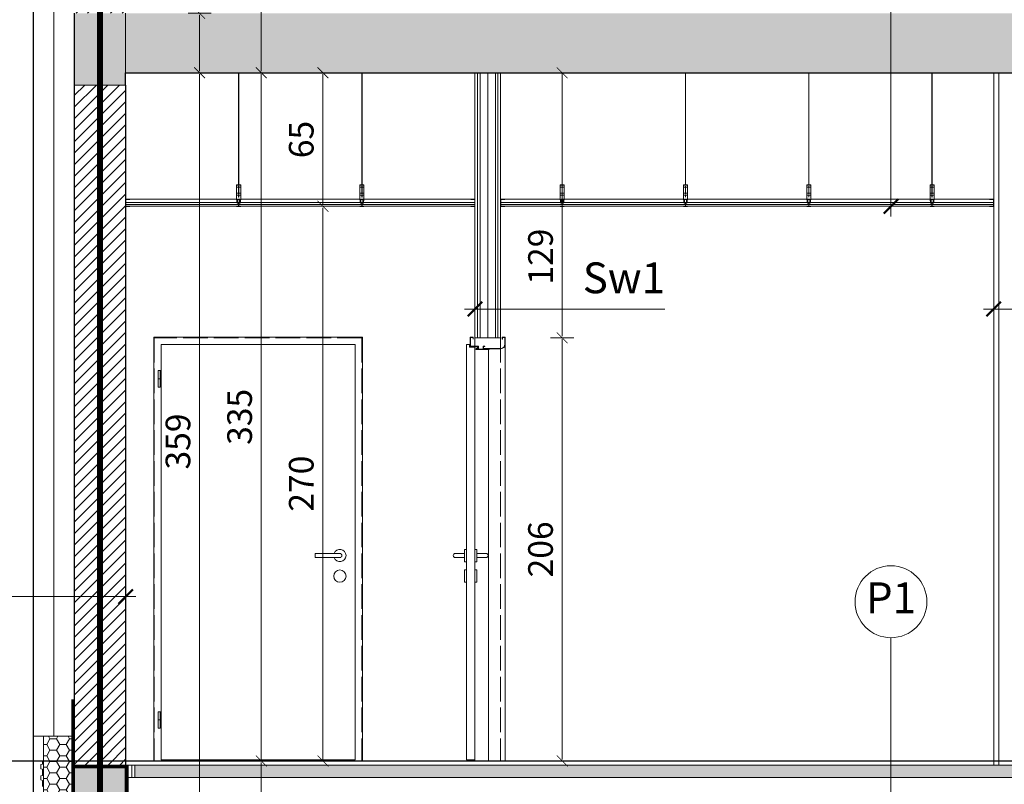
# Model space of a CAD drawing. Units: millimetres. Extents: x -300 to 9705, y -39 to 1895.
# Drawn here: x 7098 to 7578, y 478 to 850 of the extents above; entities that cross this region are included whole.
import ezdxf

# ---------------------------------------------------------------- set-up
doc = ezdxf.new("R2010")
doc.units = ezdxf.units.MM
for name, pattern in [('ACAD_ISO02W100', [15, 12, -3]), ('ACAD_ISO04W100', [30, 24, -3, 0, -3]), ('DASHED', [19.05, 12.7, -6.35])]:
    doc.linetypes.add(name, pattern=pattern)
doc.layers.get('Defpoints').update_dxf_attribs({"color": 30, "lineweight": 0})
doc.layers.add('!!!_Linia granicy', color=3, linetype='Continuous')
doc.layers.add('!_Poziomy', color=6, linetype='Continuous', plot=False)
for name, color, linetype, lineweight in [('WAW_BETON', 9, 'Continuous', 30), ('WAW_DRZWI', 36, 'Continuous', 9), ('WAW_GIPSOKARTON', 33, 'Continuous', 9), ('WAW_IZOLACJE', 202, 'Continuous', 5), ('WAW_OPIS', 2, 'Continuous', 9), ('WAW_OSIE KONSTRUKCYJNE', 16, 'ACAD_ISO04W100', 9), ('WAW_P-POŻ', 10, 'Continuous', 9), ('WAW_SUFIT PODWIESZANY', 17, 'Continuous', 9), ('WAW_TERMOAKUSTYKA', 202, 'BATTING', 5), ('WAW_WIDOKOWA', 8, 'Continuous', 13), ('WAW_WYMIAR', 243, 'Continuous', 9), ('WAW_WYPEŁNIENIE', 251, 'Continuous', 0), ('WAW_ŚCIANY PROJEKTOWANE - CERAMIKA', 12, 'Continuous', 30)]:
    doc.layers.add(name, color=color, linetype=linetype, lineweight=lineweight)
doc.styles.add('ARIAL', font='arial.ttf')
doc.styles.add('OPIS', font='romans.shx', dxfattribs={"width": 0.8})
doc.linetypes.add('BATTING', pattern='A,0.00254,-2.54,[134,ltypeshp.shx,S=2.54,R=0,X=-2.54,Y=0],-5.08,[134,ltypeshp.shx,S=2.54,R=180,X=2.54,Y=0],-2.54', length=10.16254)
doc.dimstyles.new('50', dxfattribs={"dimtxt": 12, "dimasz": 0.75, "dimexe": 1.25, "dimexo": 0.625, "dimgap": 3, "dimtad": 1, "dimdec": 1, "dimrnd": 0.5, "dimdsep": 46, "dimtxsty": 'OPIS', "dimblk": 'ZW1', "dimcen": 0.75, "dimse1": 1, "dimse2": 1, "dimclrd": 256, "dimclrt": 52, "dimadec": 0, "dimazin": 0, "dimtfac": 1, "dimtdec": 1, "dimtix": 1, "dimtmove": 2, "dimatfit": 3, "dimldrblk": 'ZW1', "dimfxl": 0, "dimlwd": -1, "dimarcsym": 0})

# ---------------------------------------------------------------- blocks, each defined once
blk = doc.blocks.new('A$C04034E52')
for p, q in [((-2.35, 0.05), (-2.35, -3.95)), ((-2.2, 0.05), (-2.2, -3.95)), ((-1, 0.3), (-2.1, 0.3)), ((-1, 0.15), (-2.1, 0.15)), ((-0.9, 0.05), (-0.9, -0.6)), ((-0.75, 0.05), (-0.75, -0.6)), ((13.25, -0.6), (13.25, 0.05)), ((13.4, -0.6), (13.4, 0.05)), ((13.5, 0.3), (14.5, 0.3)), ((13.5, 0.15), (14.5, 0.15)), ((14.6, -3.15), (14.6, 0.05)), ((14.75, -3.15), (14.75, 0.05)), ((-2.1, -4.05), (1.45, -4.05)), ((-2.1, -4.2), (1.45, -4.2)), ((-0.75, -0.6), (-0.9, -0.6)), ((1.55, -5.15), (1.55, -4.3)), ((1.7, -5.15), (1.7, -4.3)), ((4.05, -4.3), (4.05, -5.05)), ((4.2, -4.28), (4.2, -5.07)), ((4.3, -4.05), (4.85, -4.05)), ((4.3, -4.2), (4.85, -4.2)), ((4.85, -4.2), (4.85, -4.05)), ((13.25, -0.6), (13.4, -0.6)), ((14.75, -3.15), (14.75, -206)), ((0.55, -5.48), (0.55, -5.48)), ((0.7, -5.48), (0.7, -5.48)), ((0.78, -5.25), (1.45, -5.25)), ((0.78, -5.4), (1.45, -5.4)), ((0.78, -5.55), (6.56, -5.55)), ((0.78, -5.7), (6.55, -5.7)), ((4.3, -5.15), (12.6, -5.15)), ((4.3, -5.3), (12.6, -5.3)), ((7.94, -5.3), (6.56, -5.55)), ((7.97, -5.45), (6.6, -5.7)), ((6.6, -5.7), (6.6, -206)), ((7.97, -5.45), (7.94, -5.3)), ((-5.05, -105), (-9.55, -105)), ((0.95, -105), (5.45, -105)), ((-5.05, -107), (-9.55, -107)), ((0.95, -107), (5.45, -107)), ((-2.35, -205.5), (-2.35, -206))]:
    blk.add_line(p, q)
at = {"color": 251}
for p, q in [((0.05, -4.3), (0.05, -5.2)), ((1.35, -4.3), (0.05, -4.3)), ((1.35, -5.1), (1.35, -4.3)), ((0.55, -5.7), (0.55, -5.1)), ((1.35, -5.1), (0.55, -5.1))]:
    blk.add_line(p, q, dxfattribs=at)
blk.add_lwpolyline([(-4.05, -205.5), (-4.05, -3.3), (-2.65, -3.3), (-2.65, -4.6), (-0.05, -4.6), (-0.05, -205.5)], close=True)
for points in [[(-4.05, -103), (-5.05, -103), (-5.05, -109), (-4.05, -109)], [(-0.05, -103), (0.95, -103), (0.95, -109), (-0.05, -109)], [(-4.05, -113), (-5.05, -113), (-5.05, -119), (-4.05, -119)], [(-0.05, -113), (0.95, -113), (0.95, -119), (-0.05, -119)]]:
    blk.add_lwpolyline(points)
for centre, radius, start, end in [((-2.1, 0.05), 0.25, 90, 180), ((-2.1, 0.05), 0.1, 90, 180), ((-1, 0.05), 0.25, 0, 90), ((-1, 0.05), 0.1, 0, 90), ((13.5, 0.05), 0.25, 90, 180), ((13.5, 0.05), 0.1, 90, 180), ((14.5, 0.05), 0.25, 0, 90), ((14.5, 0.05), 0.1, 0, 90), ((-2.1, -3.95), 0.25, 180, 270), ((-2.1, -3.95), 0.1, 180, 270), ((1.45, -4.3), 0.25, 0, 90), ((1.45, -4.3), 0.1, 0, 90), ((4.3, -4.3), 0.25, 90, 180), ((4.3, -4.3), 0.1, 90, 169.649), ((12.6, -3.15), 2, 270, 0), ((12.6, -3.15), 2.15, 270, 0), ((0.78, -5.48), 0.225, 90, 180), ((0.78, -5.48), 0.225, 180, 270), ((0.78, -5.48), 0.075, 90, 180), ((0.78, -5.48), 0.075, 180, 270), ((1.45, -5.15), 0.25, 270, 0), ((1.45, -5.15), 0.1, 270, 0), ((4.3, -5.05), 0.25, 180, 270), ((4.3, -5.05), 0.1, 190.351, 270), ((6.55, -5.45), 0.25, 270, 280.2675), ((-9.55, -106), 1, 90, 270), ((5.45, -106), 1, 270, 90)]:
    blk.add_arc(centre, radius, start, end)
blk.add_arc((0.55, -5.2), 0.5, 180, 270, dxfattribs=at)
blk.add_point((0.05, -4.6), dxfattribs=at)
blk = doc.blocks.new('ZW1')
blk.add_line((0, 7.5), (0, -7.5))
at = {"const_width": 0.5}
blk.add_lwpolyline([(-3.54, -3.54), (3.54, 3.54)], dxfattribs=at)
blk = doc.blocks.new('*D185')
at = {"layer": 'Defpoints', "color": 0, "transparency": 16777216}
for p in [(6915, 1719.37), (6915, 489.37), (7105, 489.37)]:
    blk.add_point(p, dxfattribs=at)
at = {"layer": 'WAW_WYMIAR', "transparency": 16777216}
blk.add_line((6915, 1718.62), (6915, 490.12), dxfattribs=at)
at = {"layer": 'WAW_WYMIAR', "transparency": 16777216, "xscale": 0.75, "yscale": 0.75, "zscale": 0.75}
for p, rotation in [((6915, 1719.37), 90), ((6915, 489.37), 270)]:
    blk.add_blockref('ZW1', p, dxfattribs=dict(at, rotation=rotation))
at = {"layer": 'WAW_WYMIAR', "color": 52, "transparency": 16777216, "insert": (6906, 1104.37), "char_height": 12, "attachment_point": 5, "rotation": 90, "style": 'OPIS'}
blk.add_mtext('1230', dxfattribs=at)
blk = doc.blocks.new('*D206')
at = {"layer": 'Defpoints', "color": 0, "transparency": 16777216}
for p in [(7156, 1689.37), (7980, 489.37), (8267.5, 489.37)]:
    blk.add_point(p, dxfattribs=at)
at = {"layer": 'WAW_WYMIAR', "transparency": 16777216}
blk.add_line((8267.5, 1688.62), (8267.5, 490.12), dxfattribs=at)
at = {"layer": 'WAW_WYMIAR', "transparency": 16777216, "xscale": 0.75, "yscale": 0.75, "zscale": 0.75}
for p, rotation in [((8267.5, 1689.37), 90), ((8267.5, 489.37), 270)]:
    blk.add_blockref('ZW1', p, dxfattribs=dict(at, rotation=rotation))
at = {"layer": 'WAW_WYMIAR', "color": 52, "transparency": 16777216, "insert": (8258.5, 1089.37), "char_height": 12, "attachment_point": 5, "rotation": 90, "style": 'OPIS'}
blk.add_mtext('1200', dxfattribs=at)
blk = doc.blocks.new('*D208')
at = {"layer": 'Defpoints', "color": 0, "transparency": 16777216}
for p in [(6915, 489.37), (7105, 489.37), (7105, 359.37)]:
    blk.add_point(p, dxfattribs=at)
at = {"layer": 'WAW_WYMIAR', "transparency": 16777216}
blk.add_line((6915, 360.12), (6915, 488.62), dxfattribs=at)
at = {"layer": 'WAW_WYMIAR', "transparency": 16777216, "xscale": 0.75, "yscale": 0.75, "zscale": 0.75}
for p, rotation in [((6915, 489.37), 90), ((6915, 359.37), 270)]:
    blk.add_blockref('ZW1', p, dxfattribs=dict(at, rotation=rotation))
at = {"layer": 'WAW_WYMIAR', "color": 52, "transparency": 16777216, "insert": (6906, 424.37), "char_height": 12, "attachment_point": 5, "rotation": 90, "style": 'OPIS'}
blk.add_mtext('130', dxfattribs=at)
blk = doc.blocks.new('*D236')
at = {"layer": 'Defpoints', "color": 0, "transparency": 16777216}
for p in [(7150, 824.37), (7186, 824.37), (7195, 465.37)]:
    blk.add_point(p, dxfattribs=at)
at = {"layer": 'WAW_WYMIAR', "transparency": 16777216}
blk.add_line((7186, 466.12), (7186, 823.62), dxfattribs=at)
at = {"layer": 'WAW_WYMIAR', "transparency": 16777216, "xscale": 0.75, "yscale": 0.75, "zscale": 0.75}
for p, rotation in [((7186, 824.37), 90), ((7186, 465.37), 270)]:
    blk.add_blockref('ZW1', p, dxfattribs=dict(at, rotation=rotation))
at = {"layer": 'WAW_WYMIAR', "color": 52, "transparency": 16777216, "insert": (7177, 644.87), "char_height": 12, "attachment_point": 5, "rotation": 90, "style": 'OPIS'}
blk.add_mtext('359', dxfattribs=at)
blk = doc.blocks.new('*D237')
at = {"layer": 'Defpoints', "color": 0, "transparency": 16777216}
for p in [(7150, 853.37), (7186, 853.37), (7150, 824.37)]:
    blk.add_point(p, dxfattribs=at)
at = {"layer": 'WAW_WYMIAR', "transparency": 16777216}
blk.add_line((7186, 825.12), (7186, 852.62), dxfattribs=at)
at = {"layer": 'WAW_WYMIAR', "transparency": 16777216, "xscale": 0.75, "yscale": 0.75, "zscale": 0.75}
for p, rotation in [((7186, 853.37), 90), ((7186, 824.37), 270)]:
    blk.add_blockref('ZW1', p, dxfattribs=dict(at, rotation=rotation))
at = {"layer": 'WAW_WYMIAR', "color": 52, "transparency": 16777216, "insert": (7177, 877.35), "char_height": 12, "attachment_point": 5, "rotation": 90, "style": 'OPIS'}
blk.add_mtext('29', dxfattribs=at)
blk = doc.blocks.new('*D244')
at = {"layer": 'Defpoints', "color": 0, "transparency": 16777216}
for p in [(7150, 866.37), (7150, 824.37), (7216, 824.37)]:
    blk.add_point(p, dxfattribs=at)
at = {"layer": 'WAW_WYMIAR', "transparency": 16777216}
blk.add_line((7216, 865.62), (7216, 825.12), dxfattribs=at)
at = {"layer": 'WAW_WYMIAR', "transparency": 16777216, "xscale": 0.75, "yscale": 0.75, "zscale": 0.75}
for p, rotation in [((7216, 866.37), 90), ((7216, 824.37), 270)]:
    blk.add_blockref('ZW1', p, dxfattribs=dict(at, rotation=rotation))
at = {"layer": 'WAW_WYMIAR', "color": 52, "transparency": 16777216, "insert": (7207, 877.72), "char_height": 12, "attachment_point": 5, "rotation": 90, "style": 'OPIS'}
blk.add_mtext('42', dxfattribs=at)
blk = doc.blocks.new('*D245')
at = {"layer": 'Defpoints', "color": 0, "transparency": 16777216}
for p in [(7150, 824.37), (7150, 489.37), (7216, 489.37)]:
    blk.add_point(p, dxfattribs=at)
at = {"layer": 'WAW_WYMIAR', "transparency": 16777216}
blk.add_line((7216, 823.62), (7216, 490.12), dxfattribs=at)
at = {"layer": 'WAW_WYMIAR', "transparency": 16777216, "xscale": 0.75, "yscale": 0.75, "zscale": 0.75}
for p, rotation in [((7216, 824.37), 90), ((7216, 489.37), 270)]:
    blk.add_blockref('ZW1', p, dxfattribs=dict(at, rotation=rotation))
at = {"layer": 'WAW_WYMIAR', "color": 52, "transparency": 16777216, "insert": (7207, 656.87), "char_height": 12, "attachment_point": 5, "rotation": 90, "style": 'OPIS'}
blk.add_mtext('335', dxfattribs=at)
blk = doc.blocks.new('*D246')
at = {"layer": 'Defpoints', "color": 0, "transparency": 16777216}
for p in [(7150, 489.37), (7150, 450.37), (7216, 450.37)]:
    blk.add_point(p, dxfattribs=at)
at = {"layer": 'WAW_WYMIAR', "transparency": 16777216}
for p, q in [((7216, 488.62), (7216, 451.12)), ((7216, 428.23), (7216, 450.37))]:
    blk.add_line(p, q, dxfattribs=at)
at = {"layer": 'WAW_WYMIAR', "transparency": 16777216, "xscale": 0.75, "yscale": 0.75, "zscale": 0.75}
for p, rotation in [((7216, 489.37), 90), ((7216, 450.37), 270)]:
    blk.add_blockref('ZW1', p, dxfattribs=dict(at, rotation=rotation))
at = {"layer": 'WAW_WYMIAR', "color": 52, "transparency": 16777216, "insert": (7207, 438.77), "char_height": 12, "attachment_point": 5, "rotation": 90, "style": 'OPIS'}
blk.add_mtext('39', dxfattribs=at)
blk = doc.blocks.new('*D250')
at = {"layer": 'Defpoints', "color": 0, "transparency": 16777216}
for p in [(7150, 824.37), (7177.51, 759.37), (7246, 759.37)]:
    blk.add_point(p, dxfattribs=at)
at = {"layer": 'WAW_WYMIAR', "transparency": 16777216}
blk.add_line((7246, 823.62), (7246, 760.12), dxfattribs=at)
at = {"layer": 'WAW_WYMIAR', "transparency": 16777216, "xscale": 0.75, "yscale": 0.75, "zscale": 0.75}
for p, rotation in [((7246, 824.37), 90), ((7246, 759.37), 270)]:
    blk.add_blockref('ZW1', p, dxfattribs=dict(at, rotation=rotation))
at = {"layer": 'WAW_WYMIAR', "color": 52, "transparency": 16777216, "insert": (7237, 791.87), "char_height": 12, "attachment_point": 5, "rotation": 90, "style": 'OPIS'}
blk.add_mtext('65', dxfattribs=at)
blk = doc.blocks.new('*D251')
at = {"layer": 'Defpoints', "color": 0, "transparency": 16777216}
for p in [(7177.51, 759.37), (7150, 489.37), (7246, 489.37)]:
    blk.add_point(p, dxfattribs=at)
at = {"layer": 'WAW_WYMIAR', "transparency": 16777216}
blk.add_line((7246, 758.62), (7246, 490.12), dxfattribs=at)
at = {"layer": 'WAW_WYMIAR', "transparency": 16777216, "xscale": 0.75, "yscale": 0.75, "zscale": 0.75}
for p, rotation in [((7246, 759.37), 90), ((7246, 489.37), 270)]:
    blk.add_blockref('ZW1', p, dxfattribs=dict(at, rotation=rotation))
at = {"layer": 'WAW_WYMIAR', "color": 52, "transparency": 16777216, "insert": (7237, 624.37), "char_height": 12, "attachment_point": 5, "rotation": 90, "style": 'OPIS'}
blk.add_mtext('270', dxfattribs=at)
blk = doc.blocks.new('*D254')
at = {"layer": 'Defpoints', "color": 0, "transparency": 16777216}
for p in [(7362.44, 695.37), (7362.44, 695.37), (7332.44, 489.37)]:
    blk.add_point(p, dxfattribs=at)
at = {"layer": 'WAW_WYMIAR', "transparency": 16777216}
blk.add_line((7362.44, 490.12), (7362.44, 694.62), dxfattribs=at)
at = {"layer": 'WAW_WYMIAR', "transparency": 16777216, "xscale": 0.75, "yscale": 0.75, "zscale": 0.75}
for p, rotation in [((7362.44, 695.37), 90), ((7362.44, 489.37), 270)]:
    blk.add_blockref('ZW1', p, dxfattribs=dict(at, rotation=rotation))
at = {"layer": 'WAW_WYMIAR', "color": 52, "transparency": 16777216, "insert": (7353.44, 592.37), "char_height": 12, "attachment_point": 5, "rotation": 90, "style": 'OPIS'}
blk.add_mtext('206', dxfattribs=at)
blk = doc.blocks.new('*D255')
at = {"layer": 'Defpoints', "color": 0, "transparency": 16777216}
for p in [(7326.19, 824.37), (7362.44, 824.37), (7326.19, 695.37)]:
    blk.add_point(p, dxfattribs=at)
at = {"layer": 'WAW_WYMIAR', "transparency": 16777216}
blk.add_line((7362.44, 696.12), (7362.44, 823.62), dxfattribs=at)
at = {"layer": 'WAW_WYMIAR', "transparency": 16777216, "xscale": 0.75, "yscale": 0.75, "zscale": 0.75}
for p, rotation in [((7362.44, 824.37), 90), ((7362.44, 695.37), 270)]:
    blk.add_blockref('ZW1', p, dxfattribs=dict(at, rotation=rotation))
at = {"layer": 'WAW_WYMIAR', "color": 52, "transparency": 16777216, "insert": (7353.44, 734.87), "char_height": 12, "attachment_point": 5, "rotation": 90, "style": 'OPIS'}
blk.add_mtext('129', dxfattribs=at)
blk = doc.blocks.new('*D179')
at = {"layer": 'Defpoints', "color": 0, "transparency": 16777216}
for p in [(7125, 1618.37), (6950, 487.37), (7215, 487.37)]:
    blk.add_point(p, dxfattribs=at)
at = {"layer": 'WAW_WYMIAR', "transparency": 16777216}
blk.add_line((6950, 1617.62), (6950, 488.12), dxfattribs=at)
at = {"layer": 'WAW_WYMIAR', "transparency": 16777216, "xscale": 0.75, "yscale": 0.75, "zscale": 0.75}
for p, rotation in [((6950, 1618.37), 90), ((6950, 487.37), 270)]:
    blk.add_blockref('ZW1', p, dxfattribs=dict(at, rotation=rotation))
at = {"layer": 'WAW_WYMIAR', "color": 52, "transparency": 16777216, "insert": (6941, 1052.87), "char_height": 12, "attachment_point": 5, "rotation": 90, "style": 'OPIS'}
blk.add_mtext('1131', dxfattribs=at)
blk = doc.blocks.new('*D180')
at = {"layer": 'Defpoints', "color": 0, "transparency": 16777216}
for p in [(7125, 1719.37), (6985, 501.37), (7105, 501.37)]:
    blk.add_point(p, dxfattribs=at)
at = {"layer": 'WAW_WYMIAR', "transparency": 16777216}
blk.add_line((6985, 1718.62), (6985, 502.12), dxfattribs=at)
at = {"layer": 'WAW_WYMIAR', "transparency": 16777216, "xscale": 0.75, "yscale": 0.75, "zscale": 0.75}
for p, rotation in [((6985, 1719.37), 90), ((6985, 501.37), 270)]:
    blk.add_blockref('ZW1', p, dxfattribs=dict(at, rotation=rotation))
at = {"layer": 'WAW_WYMIAR', "color": 52, "transparency": 16777216, "insert": (6976, 1110.37), "char_height": 12, "attachment_point": 5, "rotation": 90, "style": 'OPIS'}
blk.add_mtext('1218', dxfattribs=at)
blk = doc.blocks.new('*D181')
at = {"layer": 'Defpoints', "color": 0, "transparency": 16777216}
for p in [(7215, 487.37), (6950, 409.37), (7195, 409.37)]:
    blk.add_point(p, dxfattribs=at)
at = {"layer": 'WAW_WYMIAR', "transparency": 16777216}
blk.add_line((6950, 486.62), (6950, 410.12), dxfattribs=at)
at = {"layer": 'WAW_WYMIAR', "transparency": 16777216, "xscale": 0.75, "yscale": 0.75, "zscale": 0.75}
for p, rotation in [((6950, 487.37), 90), ((6950, 409.37), 270)]:
    blk.add_blockref('ZW1', p, dxfattribs=dict(at, rotation=rotation))
at = {"layer": 'WAW_WYMIAR', "color": 52, "transparency": 16777216, "insert": (6941, 448.37), "char_height": 12, "attachment_point": 5, "rotation": 90, "style": 'OPIS'}
blk.add_mtext('78', dxfattribs=at)
blk = doc.blocks.new('*D184')
at = {"layer": 'Defpoints', "color": 0, "transparency": 16777216}
for p in [(7105, 501.37), (6985, 489.37), (7105, 489.37)]:
    blk.add_point(p, dxfattribs=at)
at = {"layer": 'WAW_WYMIAR', "transparency": 16777216}
for p, q in [((6985, 500.62), (6985, 490.12)), ((6985, 466.91), (6985, 489.37))]:
    blk.add_line(p, q, dxfattribs=at)
at = {"layer": 'WAW_WYMIAR', "transparency": 16777216, "xscale": 0.75, "yscale": 0.75, "zscale": 0.75}
for p, rotation in [((6985, 501.37), 90), ((6985, 489.37), 270)]:
    blk.add_blockref('ZW1', p, dxfattribs=dict(at, rotation=rotation))
at = {"layer": 'WAW_WYMIAR', "color": 52, "transparency": 16777216, "insert": (6976, 477), "char_height": 12, "attachment_point": 5, "rotation": 90, "style": 'OPIS'}
blk.add_mtext('12', dxfattribs=at)

msp = doc.modelspace()

# ---------------------------------------------------------------- hatches: boundary and pattern name
at = {"layer": 'WAW_TERMOAKUSTYKA', "linetype": 'Continuous'}
h = msp.add_hatch(dxfattribs=at)
h.set_pattern_fill('HONEY', color=256)
h.set_pattern_definition([(0, (-7421.981, -7061.3453), (4.7625, 2.74963064), [3.175, -6.35]), (120, (-7421.981, -7061.3453), (-4.7625, 2.74963066), [3.175, -6.35]), (60, (-7421.981, -7061.3453), (1e-08, 5.4992613), [-6.35, 3.175])])
h.paths.add_polyline_path([(7125, 501.37), (7110, 501.37), (7110, 409.37), (7125, 409.37)])
at = {"layer": 'WAW_WYPEŁNIENIE'}
h = msp.add_hatch(dxfattribs=at)
h.set_pattern_fill('ANSI33', color=256, scale=1.25)
h.set_pattern_definition([(45, (-38483.3675, 16624.211), (-5.6126601, 5.6126601), []), (45, (-38477.755, 16624.211), (-5.6126601, 5.6126601), [3.96875, -1.984375])])
h.paths.add_polyline_path([(7105, 369.37), (7185, 369.37), (7185, 409.37), (7105, 409.37)])
h.paths.add_polyline_path([(7907.5, 409.37), (7987.5, 409.37), (7987.5, 369.37), (7907.5, 369.37)])
h.paths.add_polyline_path([(7935, 818.37), (7960, 818.37), (7960, 853.37), (7935, 853.37)])
h.paths.add_polyline_path([(7125, 853.37), (7150, 853.37), (7150, 818.37), (7125, 818.37)])
h.paths.add_polyline_path([(7125, 1316.37), (7150, 1316.37), (7150, 1281.37), (7125, 1281.37)])
h.paths.add_polyline_path([(7935, 1316.37), (7960, 1316.37), (7960, 1281.37), (7935, 1281.37)])
h.paths.add_polyline_path([(7935, 1554.37), (7960, 1554.37), (7960, 1584.37), (7935, 1584.37)])
h.paths.add_polyline_path([(7125, 1618.37), (7150, 1618.37), (7150, 1651.37), (7125, 1651.37)])
h.paths.add_polyline_path([(7125, 1719.37), (7150, 1719.37), (7150, 1709.37), (7125, 1709.37)])
h = msp.add_hatch(dxfattribs=at)
h.set_pattern_fill('ANSI31', color=256, scale=1.25)
h.set_pattern_definition([(45, (-38483.3675, 16624.2113), (-2.80633004, 2.80633004), [])])
h.paths.add_polyline_path([(7935, 1281.37), (7960, 1281.37), (7960, 1195.37), (7935, 1195.37)])
h.paths.add_polyline_path([(7125, 1281.37), (7150, 1281.37), (7150, 853.37), (7125, 853.37)])
h.paths.add_polyline_path([(7125, 1618.37), (7150, 1618.37), (7150, 1316.37), (7125, 1316.37)])
h.paths.add_polyline_path([(7125, 1709.37), (7150, 1709.37), (7150, 1651.37), (7125, 1651.37)])
h.paths.add_polyline_path([(7125, 818.37), (7150, 818.37), (7150, 487.37), (7125, 487.37)])
h.paths.add_polyline_path([(7935, 853.37), (7960, 853.37), (7960, 951.37), (7935, 951.37)])
h.paths.add_polyline_path([(7935, 487.37), (7960, 487.37), (7960, 574.37), (7935, 574.37)])
at = {"layer": 'WAW_WYPEŁNIENIE', "ltscale": 0.5}
h = msp.add_hatch(dxfattribs=at)
h.set_pattern_fill('ANSI36', color=256)
h.set_pattern_definition([(45, (7077.5924, -7247.7953), (1.683798, 6.1739261), [7.9375, -1.5875, 0, -1.5875])])
h.paths.add_polyline_path([(7154.5, 487.37), (7930.5, 487.37), (7930.5, 481.37), (7154.5, 481.37)])
h.paths.add_polyline_path([(7335.44, 1327.37), (7335.44, 1321.37), (7949.5, 1321.37), (7949.5, 1327.37)])
h.paths.add_polyline_path([(7316.94, 1321.37), (7316.94, 1327.37), (7153, 1327.37), (7153, 1321.37)])
h.paths.add_polyline_path([(7335.44, 864.37), (7335.44, 858.37), (7932, 858.37), (7932, 864.37)])
h.paths.add_polyline_path([(7316.94, 858.37), (7316.94, 864.37), (7153, 864.37), (7153, 858.37)])
h = msp.add_hatch(dxfattribs=at)
h.set_pattern_fill('ANSI36', color=256, scale=1.25)
h.set_pattern_definition([(45, (-38483.3675, 16624.2113), (2.10474753, 7.7174076), [9.921875, -1.984375, 0, -1.984375])])
h.paths.add_polyline_path([(7150, 1316.37), (7935, 1316.37), (7935, 1287.37), (7150, 1287.37)])
h.paths.add_polyline_path([(7150, 853.37), (7935, 853.37), (7935, 824.37), (7150, 824.37)])
h.paths.add_polyline_path([(7150, 450.37), (7935, 450.37), (7935, 465.37), (7150, 465.37)])
h.paths.add_polyline_path([(7105, 359.37), (7105, 369.37), (7190, 369.37), (7195, 359.37)])
h.paths.add_polyline_path([(7897.5, 359.37), (7902.5, 369.37), (7992.5, 369.37), (7997.5, 359.37)])
at = {"layer": 'WAW_WYPEŁNIENIE'}
h = msp.add_hatch(dxfattribs=at)
h.set_pattern_fill('ANSI33', color=256, scale=1.5)
h.set_pattern_definition([(45, (-12121.981, -7061.345), (-6.735192, 6.735192), []), (45, (-12115.246, -7061.345), (-6.735192, 6.735192), [4.7625, -2.38125])])
h.paths.add_polyline_path([(7125, 487.37), (7150, 487.37), (7150, 409.37), (7125, 409.37)])
h.paths.add_polyline_path([(7935, 487.37), (7960, 487.37), (7960, 409.37), (7935, 409.37)])

# ---------------------------------------------------------------- linework, layer by layer
at = {"layer": '!!!_Linia granicy'}
msp.add_line((7105, 1809.17), (7105, 239.37), dxfattribs=at)
at = {"layer": '!_Poziomy', "color": 1}
msp.add_lwpolyline([(-300, 489.37), (9705, 489.37)], dxfattribs=at)
at = {"layer": 'WAW_BETON'}
for p, q in [((7125, 853.37), (7125, 818.37)), ((7150, 824.37), (7935, 824.37)), ((7150, 818.37), (7150, 824.37)), ((7125, 487.37), (7125, 409.37)), ((7150, 465.37), (7150, 487.37))]:
    msp.add_line(p, q, dxfattribs=at)
at = {"layer": 'WAW_BETON', "lineweight": 9}
for p, q in [((7150, 853.37), (7150, 824.37)), ((7150, 818.37), (7125, 818.37)), ((7125, 487.37), (7150, 487.37))]:
    msp.add_line(p, q, dxfattribs=at)
at = {"layer": 'WAW_DRZWI'}
for p, q in [((7163.64, 695.67), (7163.64, 489.37)), ((7163.64, 695.67), (7265.24, 695.67)), ((7265.24, 695.67), (7265.24, 489.37)), ((7165.74, 671.37), (7165.74, 679.37)), ((7165.74, 679.37), (7167.24, 679.37)), ((7166.74, 679.37), (7166.74, 671.37)), ((7165.74, 675.37), (7167.24, 675.37)), ((7166.74, 671.37), (7165.74, 671.37)), ((7165.74, 505.37), (7165.74, 513.37)), ((7165.74, 513.37), (7167.24, 513.37)), ((7166.74, 513.37), (7166.74, 505.37)), ((7165.74, 509.37), (7167.24, 509.37)), ((7166.74, 505.37), (7165.74, 505.37)), ((7169.64, 489.87), (7169.64, 489.37)), ((7259.24, 489.87), (7259.24, 489.37))]:
    msp.add_line(p, q, dxfattribs=at)
msp.add_lwpolyline([(7261.64, 692.07), (7167.24, 692.07), (7167.24, 489.87), (7261.64, 489.87)], close=True, dxfattribs=at)
msp.add_lwpolyline([(7254.24, 590.37), (7242.24, 590.37), (7242.24, 588.37), (7254.24, 588.37)], dxfattribs=at)
msp.add_circle((7254.24, 579.37), 3, dxfattribs=at)
for radius, start, end in [(3, 199.4712, 160.5288), (1, 270, 90)]:
    msp.add_arc((7254.24, 589.37), radius, start, end, dxfattribs=at)
at = {"layer": 'WAW_GIPSOKARTON'}
for p, q in [((7319.94, 824.37), (7319.94, 695.37)), ((7321.19, 824.37), (7321.19, 695.37)), ((7322.44, 824.37), (7322.44, 695.37)), ((7329.94, 824.37), (7329.94, 695.37)), ((7331.19, 824.37), (7331.19, 695.37)), ((7332.44, 824.37), (7332.44, 695.37)), ((7572.44, 824.37), (7572.44, 487.37)), ((7574.94, 824.37), (7574.94, 487.37)), ((7319.94, 695.37), (7332.44, 695.37))]:
    msp.add_line(p, q, dxfattribs=at)
at = {"layer": 'WAW_IZOLACJE'}
for p, q in [((7105, 409.37), (7105, 1719.37)), ((7105, 501.37), (7125, 501.37)), ((7110, 410.87), (7110, 501.37)), ((7154.5, 487.37), (7154.5, 481.37)), ((7150, 481.37), (7935, 481.37))]:
    msp.add_line(p, q, dxfattribs=at)
at = {"layer": 'WAW_IZOLACJE', "linetype": 'ACAD_ISO02W100', "const_width": 1.5}
for points in [[(7124.25, 409.37), (7124.25, 519.37)], [(7125, 486.62), (7150, 486.62)], [(7150.75, 409.37), (7150.75, 487.37)]]:
    msp.add_lwpolyline(points, dxfattribs=at)
at = {"layer": 'WAW_IZOLACJE'}
msp.add_lwpolyline([(7109.5, 476.87), (7109.5, 479.87), (7108.7, 480.12), (7108.7, 482.12), (7109.5, 482.37), (7109.5, 485.37), (7108.7, 485.62), (7108.7, 487.62), (7109.5, 487.87), (7109.5, 489.37)], dxfattribs=at)
at = {"layer": 'WAW_OPIS'}
for p, q in [((7522.44, 926.37), (7522.44, 754.37)), ((7314.94, 709.37), (7412.44, 709.37)), ((7567.44, 709.37), (7634.94, 709.37)), ((7155, 569.37), (7055, 569.37)), ((7522.44, 549.37), (7522.44, 425.37))]:
    msp.add_line(p, q, dxfattribs=at)
at = {"layer": 'WAW_OPIS', "const_width": 1}
for points in [[(7518.91, 755.84), (7525.98, 762.91)], [(7316.41, 705.84), (7323.48, 712.91)], [(7568.91, 705.84), (7575.98, 712.91)], [(7146.46, 565.84), (7153.54, 572.91)]]:
    msp.add_lwpolyline(points, dxfattribs=at)
at = {"layer": 'WAW_OPIS'}
msp.add_circle((7522.44, 566.87), 17.5, dxfattribs=at)
at = {"layer": 'WAW_OSIE KONSTRUKCYJNE'}
msp.add_line((7137.5, 1809.17), (7137.5, 239.37), dxfattribs=at)
at = {"layer": 'WAW_P-POŻ', "linetype": 'DASHED', "ltscale": 1.5, "const_width": 3}
msp.add_lwpolyline([(7137.5, 1756.17), (7137.5, 329.37)], dxfattribs=at)
at = {"layer": 'WAW_SUFIT PODWIESZANY', "color": 251}
for p, q in [((7204.92, 769.77), (7204.92, 824.37)), ((7205.02, 769.77), (7205.02, 824.37)), ((7264.92, 769.77), (7264.92, 824.37)), ((7265.02, 769.77), (7265.02, 824.37)), ((7362.39, 769.77), (7362.39, 824.37)), ((7362.49, 769.77), (7362.49, 824.37)), ((7422.39, 769.77), (7422.39, 824.37)), ((7422.49, 769.77), (7422.49, 824.37)), ((7482.39, 769.77), (7482.39, 824.37)), ((7482.49, 769.77), (7482.49, 824.37)), ((7542.39, 769.77), (7542.39, 824.37)), ((7542.49, 769.77), (7542.49, 824.37)), ((7203.97, 762.77), (7203.97, 769.77)), ((7203.97, 769.77), (7205.97, 769.77)), ((7205.97, 769.68), (7203.97, 769.68)), ((7203.97, 768.7), (7204.92, 768.7)), ((7204.92, 765.37), (7204.92, 769.17)), ((7205.02, 765.37), (7205.02, 769.17)), ((7205.02, 768.7), (7205.97, 768.7)), ((7205.97, 762.77), (7205.97, 769.77)), ((7263.97, 762.77), (7263.97, 769.77)), ((7263.97, 769.77), (7265.97, 769.77)), ((7265.97, 769.68), (7263.97, 769.68)), ((7263.97, 768.7), (7264.92, 768.7)), ((7264.92, 765.37), (7264.92, 769.17)), ((7265.02, 765.37), (7265.02, 769.17)), ((7265.02, 768.7), (7265.97, 768.7)), ((7265.97, 762.77), (7265.97, 769.77)), ((7361.44, 762.77), (7361.44, 769.77)), ((7361.44, 769.77), (7363.44, 769.77)), ((7363.44, 769.68), (7361.44, 769.68)), ((7361.44, 768.7), (7362.39, 768.7)), ((7362.39, 765.37), (7362.39, 769.17)), ((7362.49, 765.37), (7362.49, 769.17)), ((7362.49, 768.7), (7363.44, 768.7)), ((7363.44, 762.77), (7363.44, 769.77)), ((7421.44, 762.77), (7421.44, 769.77)), ((7421.44, 769.77), (7423.44, 769.77)), ((7423.44, 769.68), (7421.44, 769.68)), ((7421.44, 768.7), (7422.39, 768.7)), ((7422.39, 765.37), (7422.39, 769.17)), ((7422.49, 765.37), (7422.49, 769.17)), ((7422.49, 768.7), (7423.44, 768.7)), ((7423.44, 762.77), (7423.44, 769.77)), ((7481.44, 762.77), (7481.44, 769.77)), ((7481.44, 769.77), (7483.44, 769.77)), ((7483.44, 769.68), (7481.44, 769.68)), ((7481.44, 768.7), (7482.39, 768.7)), ((7482.39, 765.37), (7482.39, 769.17)), ((7482.49, 765.37), (7482.49, 769.17)), ((7482.49, 768.7), (7483.44, 768.7)), ((7483.44, 762.77), (7483.44, 769.77)), ((7541.44, 762.77), (7541.44, 769.77)), ((7541.44, 769.77), (7543.44, 769.77)), ((7543.44, 769.68), (7541.44, 769.68)), ((7541.44, 768.7), (7542.39, 768.7)), ((7542.39, 765.37), (7542.39, 769.17)), ((7542.49, 765.37), (7542.49, 769.17)), ((7542.49, 768.7), (7543.44, 768.7)), ((7543.44, 762.77), (7543.44, 769.77)), ((7203.97, 762.77), (7152, 762.77)), ((7203.97, 765.84), (7204.92, 765.84)), ((7205.97, 764.87), (7203.97, 764.87)), ((7203.97, 764.77), (7205.97, 764.77)), ((7204.92, 763.77), (7204.92, 764.77)), ((7204.92, 763.77), (7205.02, 763.77)), ((7205.02, 765.84), (7205.97, 765.84)), ((7205.02, 763.77), (7205.02, 764.77)), ((7205.97, 762.77), (7263.97, 762.77)), ((7263.97, 765.84), (7264.92, 765.84)), ((7265.97, 764.87), (7263.97, 764.87)), ((7263.97, 764.77), (7265.97, 764.77)), ((7264.92, 763.77), (7264.92, 764.77)), ((7264.92, 763.77), (7265.02, 763.77)), ((7265.02, 765.84), (7265.97, 765.84)), ((7265.02, 763.77), (7265.02, 764.77)), ((7265.97, 762.77), (7317.94, 762.77)), ((7361.44, 762.77), (7334.44, 762.77)), ((7361.44, 765.84), (7362.39, 765.84)), ((7363.44, 764.87), (7361.44, 764.87)), ((7361.44, 764.77), (7363.44, 764.77)), ((7362.39, 763.77), (7362.39, 764.77)), ((7362.39, 763.77), (7362.49, 763.77)), ((7362.49, 765.84), (7363.44, 765.84)), ((7362.49, 763.77), (7362.49, 764.77)), ((7363.44, 762.77), (7421.44, 762.77)), ((7421.44, 765.84), (7422.39, 765.84)), ((7423.44, 764.87), (7421.44, 764.87)), ((7421.44, 764.77), (7423.44, 764.77)), ((7422.39, 763.77), (7422.39, 764.77)), ((7422.39, 763.77), (7422.49, 763.77)), ((7422.49, 765.84), (7423.44, 765.84)), ((7422.49, 763.77), (7422.49, 764.77)), ((7423.44, 762.77), (7481.44, 762.77)), ((7481.44, 765.84), (7482.39, 765.84)), ((7483.44, 764.87), (7481.44, 764.87)), ((7481.44, 764.77), (7483.44, 764.77)), ((7482.39, 763.77), (7482.39, 764.77)), ((7482.39, 763.77), (7482.49, 763.77)), ((7482.49, 765.84), (7483.44, 765.84)), ((7482.49, 763.77), (7482.49, 764.77)), ((7483.44, 762.77), (7541.44, 762.77)), ((7541.44, 765.84), (7542.39, 765.84)), ((7543.44, 764.87), (7541.44, 764.87)), ((7541.44, 764.77), (7543.44, 764.77)), ((7542.39, 763.77), (7542.39, 764.77)), ((7542.39, 763.77), (7542.49, 763.77)), ((7542.49, 765.84), (7543.44, 765.84)), ((7542.49, 763.77), (7542.49, 764.77)), ((7543.44, 762.77), (7570.44, 762.77)), ((7204.21, 761.27), (7150.1, 761.27)), ((7204.22, 761.17), (7150.1, 761.17)), ((7205.72, 761.17), (7264.22, 761.17)), ((7205.73, 761.27), (7264.21, 761.27)), ((7265.72, 761.17), (7319.84, 761.17)), ((7265.73, 761.27), (7319.84, 761.27)), ((7361.68, 761.27), (7332.54, 761.27)), ((7361.7, 761.17), (7332.54, 761.17)), ((7363.19, 761.17), (7421.7, 761.17)), ((7363.21, 761.27), (7421.68, 761.27)), ((7423.19, 761.17), (7481.7, 761.17)), ((7423.21, 761.27), (7481.68, 761.27)), ((7483.19, 761.17), (7541.7, 761.17)), ((7483.21, 761.27), (7541.68, 761.27)), ((7543.19, 761.17), (7572.34, 761.17)), ((7543.21, 761.27), (7572.34, 761.27))]:
    msp.add_line(p, q, dxfattribs=at)
for points in [[(7152, 759.27), (7150, 759.27), (7150, 762.77), (7152, 762.77), (7152, 762.67), (7150.1, 762.67), (7150.1, 759.37), (7152, 759.37), (7152, 759.27)], [(7205.97, 759.37), (7205.02, 759.37), (7205.02, 761.17), (7205.52, 761.27), (7205.52, 762.77), (7204.42, 762.77), (7204.42, 761.27), (7204.92, 761.17), (7204.92, 759.37), (7203.97, 759.37), (7203.97, 759.27), (7205.97, 759.27), (7205.97, 759.37)], [(7204.27, 760.87), (7203.97, 762.77)], [(7205.67, 760.87), (7205.97, 762.77)], [(7265.97, 759.37), (7265.02, 759.37), (7265.02, 761.17), (7265.52, 761.27), (7265.52, 762.77), (7264.42, 762.77), (7264.42, 761.27), (7264.92, 761.17), (7264.92, 759.37), (7263.97, 759.37), (7263.97, 759.27), (7265.97, 759.27), (7265.97, 759.37)], [(7264.27, 760.87), (7263.97, 762.77)], [(7265.67, 760.87), (7265.97, 762.77)], [(7317.94, 759.27), (7319.94, 759.27), (7319.94, 762.77), (7317.94, 762.77), (7317.94, 762.67), (7319.84, 762.67), (7319.84, 759.37), (7317.94, 759.37), (7317.94, 759.27)], [(7334.44, 759.27), (7332.44, 759.27), (7332.44, 762.77), (7334.44, 762.77), (7334.44, 762.67), (7332.54, 762.67), (7332.54, 759.37), (7334.44, 759.37), (7334.44, 759.27)], [(7363.44, 759.37), (7362.49, 759.37), (7362.49, 761.17), (7362.99, 761.27), (7362.99, 762.77), (7361.89, 762.77), (7361.89, 761.27), (7362.39, 761.17), (7362.39, 759.37), (7361.44, 759.37), (7361.44, 759.27), (7363.44, 759.27), (7363.44, 759.37)], [(7361.74, 760.87), (7361.44, 762.77)], [(7363.14, 760.87), (7363.44, 762.77)], [(7423.44, 759.37), (7422.49, 759.37), (7422.49, 761.17), (7422.99, 761.27), (7422.99, 762.77), (7421.89, 762.77), (7421.89, 761.27), (7422.39, 761.17), (7422.39, 759.37), (7421.44, 759.37), (7421.44, 759.27), (7423.44, 759.27), (7423.44, 759.37)], [(7421.74, 760.87), (7421.44, 762.77)], [(7423.14, 760.87), (7423.44, 762.77)], [(7483.44, 759.37), (7482.49, 759.37), (7482.49, 761.17), (7482.99, 761.27), (7482.99, 762.77), (7481.89, 762.77), (7481.89, 761.27), (7482.39, 761.17), (7482.39, 759.37), (7481.44, 759.37), (7481.44, 759.27), (7483.44, 759.27), (7483.44, 759.37)], [(7481.74, 760.87), (7481.44, 762.77)], [(7483.14, 760.87), (7483.44, 762.77)], [(7543.44, 759.37), (7542.49, 759.37), (7542.49, 761.17), (7542.99, 761.27), (7542.99, 762.77), (7541.89, 762.77), (7541.89, 761.27), (7542.39, 761.17), (7542.39, 759.37), (7541.44, 759.37), (7541.44, 759.27), (7543.44, 759.27), (7543.44, 759.37)], [(7541.74, 760.87), (7541.44, 762.77)], [(7543.14, 760.87), (7543.44, 762.77)], [(7570.44, 759.27), (7572.44, 759.27), (7572.44, 762.77), (7570.44, 762.77), (7570.44, 762.67), (7572.34, 762.67), (7572.34, 759.37), (7570.44, 759.37), (7570.44, 759.27)], [(7204.92, 760.87), (7204.27, 760.87)], [(7205.02, 760.87), (7205.67, 760.87)], [(7264.92, 760.87), (7264.27, 760.87)], [(7265.02, 760.87), (7265.67, 760.87)], [(7362.39, 760.87), (7361.74, 760.87)], [(7362.49, 760.87), (7363.14, 760.87)], [(7422.39, 760.87), (7421.74, 760.87)], [(7422.49, 760.87), (7423.14, 760.87)], [(7482.39, 760.87), (7481.74, 760.87)], [(7482.49, 760.87), (7483.14, 760.87)], [(7542.39, 760.87), (7541.74, 760.87)], [(7542.49, 760.87), (7543.14, 760.87)]]:
    msp.add_lwpolyline(points, dxfattribs=at)
for points in [[(7204.52, 761.34), (7204.52, 762.67), (7205.42, 762.67), (7205.42, 761.34), (7204.97, 761.26)], [(7264.52, 761.34), (7264.52, 762.67), (7265.42, 762.67), (7265.42, 761.34), (7264.97, 761.26)], [(7361.99, 761.34), (7361.99, 762.67), (7362.89, 762.67), (7362.89, 761.34), (7362.44, 761.26)], [(7421.99, 761.34), (7421.99, 762.67), (7422.89, 762.67), (7422.89, 761.34), (7422.44, 761.26)], [(7481.99, 761.34), (7481.99, 762.67), (7482.89, 762.67), (7482.89, 761.34), (7482.44, 761.26)], [(7541.99, 761.34), (7541.99, 762.67), (7542.89, 762.67), (7542.89, 761.34), (7542.44, 761.26)]]:
    msp.add_lwpolyline(points, close=True, dxfattribs=at)
at = {"layer": 'WAW_SUFIT PODWIESZANY'}
for points in [[(7204.92, 759.37), (7204.92, 760.17), (7150.1, 760.17), (7150.1, 759.37), (7204.92, 759.37)], [(7205.02, 759.37), (7205.02, 760.17), (7264.92, 760.17), (7264.92, 759.37), (7205.02, 759.37)], [(7265.02, 759.37), (7265.02, 760.17), (7319.84, 760.17), (7319.84, 759.37), (7265.02, 759.37)], [(7362.39, 759.37), (7362.39, 760.17), (7332.54, 760.17), (7332.54, 759.37), (7362.39, 759.37)], [(7362.49, 759.37), (7362.49, 760.17), (7422.39, 760.17), (7422.39, 759.37), (7362.49, 759.37)], [(7422.49, 759.37), (7422.49, 760.17), (7482.39, 760.17), (7482.39, 759.37), (7422.49, 759.37)], [(7482.49, 759.37), (7482.49, 760.17), (7542.39, 760.17), (7542.39, 759.37), (7482.49, 759.37)], [(7542.49, 759.37), (7542.49, 760.17), (7572.34, 760.17), (7572.34, 759.37), (7542.49, 759.37)]]:
    msp.add_lwpolyline(points, dxfattribs=at)
at = {"layer": 'WAW_SUFIT PODWIESZANY', "color": 251}
for centre in [(7204.97, 769.17), (7264.97, 769.17), (7362.44, 769.17), (7422.44, 769.17), (7482.44, 769.17), (7542.44, 769.17)]:
    msp.add_ellipse(centre, major_axis=(-0.05, 0), ratio=0.333333, start_param=3.141593, end_param=6.283185, dxfattribs=at)
at = {"layer": 'WAW_SUFIT PODWIESZANY', "color": 251, "extrusion": (0, 0, -1)}
for centre in [(7204.97, 765.37), (7264.97, 765.37), (7362.44, 765.37), (7422.44, 765.37), (7482.44, 765.37), (7542.44, 765.37)]:
    msp.add_ellipse(centre, major_axis=(-0.05, 0), ratio=0.333333, start_param=3.141593, end_param=6.283185, dxfattribs=at)
at = {"layer": 'WAW_TERMOAKUSTYKA', "ltscale": 0.95}
msp.add_line((7115, 501.37), (7115, 1719.37), dxfattribs=at)
at = {"layer": 'WAW_TERMOAKUSTYKA', "ltscale": 0.25}
msp.add_line((7326.19, 824.37), (7326.19, 695.37), dxfattribs=at)
at = {"layer": 'WAW_TERMOAKUSTYKA', "ltscale": 0.125}
msp.add_line((7153, 487.37), (7153, 481.37), dxfattribs=at)
at = {"layer": 'WAW_WIDOKOWA', "linetype": 'ACAD_ISO02W100'}
for p, q in [((7264.94, 695.37), (7163.94, 695.37)), ((7163.94, 695.37), (7163.94, 489.37)), ((7264.94, 695.37), (7264.94, 489.37)), ((7319.94, 695.37), (7319.94, 489.37)), ((7332.44, 695.37), (7332.44, 489.37))]:
    msp.add_line(p, q, dxfattribs=at)
at = {"layer": 'WAW_WIDOKOWA'}
for p, q in [((7572.44, 489.37), (7150, 489.37)), ((7150, 487.37), (7935, 487.37))]:
    msp.add_line(p, q, dxfattribs=at)
at = {"layer": 'WAW_WIDOKOWA', "lineweight": 30}
msp.add_lwpolyline([(6880, 489.37), (7105, 489.37)], dxfattribs=at)
at = {"layer": 'WAW_ŚCIANY PROJEKTOWANE - CERAMIKA'}
for p, q in [((7125, 818.37), (7125, 487.37)), ((7150, 818.37), (7150, 487.37))]:
    msp.add_line(p, q, dxfattribs=at)

# ---------------------------------------------------------------- block references
at = {"layer": 'WAW_DRZWI'}
msp.add_blockref('A$C04034E52', (7319.94, 695.37), dxfattribs=at)

# ---------------------------------------------------------------- texts
at = {"layer": 'WAW_OPIS', "color": 7, "char_height": 15, "width": 60, "style": 'ARIAL'}
for s, insert, attachment_point in [('Sw1', (7392.44, 712.37), 8), ('P1', (7522.44, 566.87), 5)]:
    msp.add_mtext(s, dxfattribs=dict(at, insert=insert, attachment_point=attachment_point))

# ---------------------------------------------------------------- dimensions: what is measured, and where the dimension line sits
at = {"layer": 'WAW_WYMIAR'}
for base, p1, p2, picture, middle in [((6915, 489.37), (6915, 1719.37), (7105, 489.37), '*D185', (6906, 1104.37)), ((6985, 501.37), (7125, 1719.37), (7105, 501.37), '*D180', (6976, 1110.37)), ((8267.5, 489.37), (7156, 1689.37), (7980, 489.37), '*D206', (8258.5, 1089.37)), ((6950, 487.37), (7125, 1618.37), (7215, 487.37), '*D179', (6941, 1052.87)), ((7186, 824.37), (7195, 465.37), (7150, 824.37), '*D236', (7177, 644.87)), ((7216, 489.37), (7150, 824.37), (7150, 489.37), '*D245', (7207, 656.87)), ((7246, 759.37), (7150, 824.37), (7177.51, 759.37), '*D250', (7237, 791.87)), ((7246, 489.37), (7177.51, 759.37), (7150, 489.37), '*D251', (7237, 624.37)), ((7362.44, 695.37), (7332.44, 489.37), (7362.44, 695.37), '*D254', (7353.44, 592.37)), ((6915, 489.37), (7105, 359.37), (7105, 489.37), '*D208', (6906, 424.37)), ((6950, 409.37), (7215, 487.37), (7195, 409.37), '*D181', (6941, 448.37))]:
    dim = msp.add_linear_dim(base=base, p1=p1, p2=p2, angle=90, dimstyle='50', dxfattribs=at)
    dim.commit()
    dim.dimension.update_dxf_attribs({"geometry": picture, "text_midpoint": middle})
for base, p1, p2, picture, middle in [((7216, 824.37), (7150, 866.37), (7150, 824.37), '*D244', (7207, 877.72)), ((7186, 853.37), (7150, 824.37), (7150, 853.37), '*D237', (7177, 877.35)), ((7362.44, 824.37), (7326.19, 695.37), (7326.19, 824.37), '*D255', (7353.44, 734.87))]:
    dim = msp.add_linear_dim(base=base, p1=p1, p2=p2, angle=90, dimstyle='50', dxfattribs=at)
    dim.commit()
    dim.dimension.update_dxf_attribs({"geometry": picture, "text_midpoint": middle, "dimtype": 160})
for base, p1, p2, picture, middle in [((6985, 489.37), (7105, 501.37), (7105, 489.37), '*D184', (6980.67, 477)), ((7216, 450.37), (7150, 489.37), (7150, 450.37), '*D246', (7207, 438.77))]:
    dim = msp.add_linear_dim(base=base, p1=p1, p2=p2, angle=90, dimstyle='50', override={"dimtmove": 1}, dxfattribs=at)
    dim.commit()
    dim.dimension.update_dxf_attribs({"geometry": picture, "text_midpoint": middle, "dimtype": 160})

doc.saveas('drawing.dxf')
